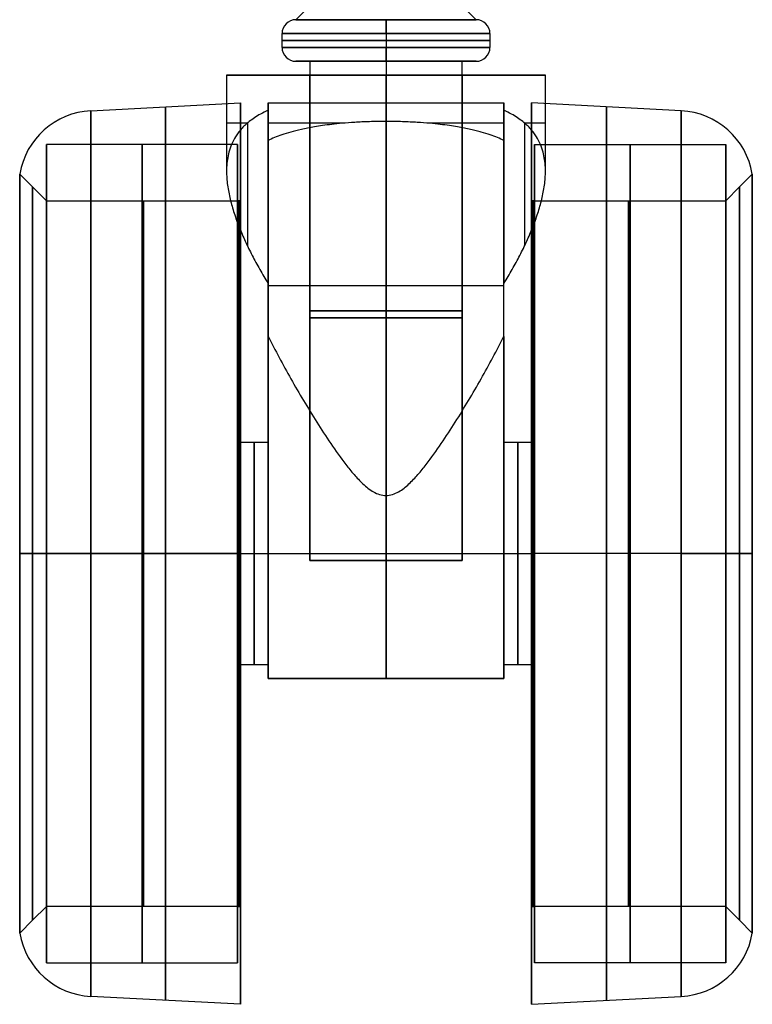
# Model space of a CAD drawing. Units: millimetres. Extents: x -334 to 334, y -11 to 880.
# Drawn here: x -334 to -281, y -11 to 60 of the extents above; entities that cross this region are included whole.
import ezdxf

# ---------------------------------------------------------------- set-up
doc = ezdxf.new("R2010")
doc.units = ezdxf.units.MM
doc.header["$MEASUREMENT"] = 0
doc.layers.add('Predefinito', color=7, linetype='Continuous', true_color=0x000000)

msp = doc.modelspace()

# ---------------------------------------------------------------- linework, layer by layer
at = {"layer": 'Predefinito'}
for p, q in [((-312.926, 61, 99.889), (-313.926, 60, 99.889)), ((-300.926, 60, 99.889), (-301.926, 61, 99.889)), ((-314.926, 58, 99.889), (-314.926, 59, 99.889)), ((-307.426, 59, 107.389), (-307.426, 58, 107.389)), ((-307.426, 59, 92.389), (-307.426, 58, 92.389)), ((-299.926, 59, 99.889), (-299.926, 58, 99.889)), ((-312.926, 57, 99.889), (-313.926, 57, 99.889)), ((-312.926, 57, 99.889), (-312.926, 21, 99.889)), ((-307.426, 57, 105.389), (-307.426, 21, 105.389)), ((-307.426, 57, 94.389), (-307.426, 21, 94.389)), ((-307.426, 57, 93.389), (-307.426, 57, 94.389)), ((-307.426, 57, 105.389), (-307.426, 57, 106.389)), ((-301.926, 21, 99.889), (-301.926, 57, 99.889)), ((-300.926, 57, 99.889), (-301.926, 57, 99.889)), ((-318.926, 56, 99.889), (-318.926, 49.078, 99.889)), ((-312.926, 56, 99.889), (-318.926, 56, 99.889)), ((-312.926, 21, 99.889), (-312.926, 56, 99.889)), ((-307.426, 21, 94.389), (-307.426, 56, 94.389)), ((-307.426, 56, 111.389), (-307.426, 25.688, 111.389)), ((-307.426, 56, 88.389), (-307.426, 52.662, 88.389)), ((-307.426, 56, 88.389), (-307.426, 56, 94.389)), ((-307.426, 56, 105.389), (-307.426, 56, 111.389)), ((-307.426, 21, 105.389), (-307.426, 56, 105.389)), ((-301.926, 56, 99.889), (-301.926, 21, 99.889)), ((-295.926, 56, 99.889), (-301.926, 56, 99.889)), ((-295.926, 49.078, 99.889), (-295.926, 56, 99.889)), ((-328.714, 53.435, 79.16), (-317.926, 54, 79.16)), ((-317.926, 54, 79.16), (-317.926, 46.942, 79.16)), ((-315.926, 54, 79.16), (-298.926, 54, 79.16)), ((-315.926, 29.491, 78.774), (-315.926, 53.998, 78.774)), ((-298.926, 29.491, 78.774), (-298.926, 53.998, 78.774)), ((-286.139, 53.435, 79.16), (-296.926, 54, 79.16)), ((-296.926, 54, 79.16), (-296.926, 46.942, 79.16)), ((-315.926, 51.294, 92.143), (-315.926, 53.464, 92.143)), ((-298.926, 53.464, 92.143), (-298.926, 51.294, 92.143)), ((-318.126, 51, 79.16), (-331.926, 51, 79.16)), ((-331.926, 51, 79.16), (-331.926, -8, 79.16)), ((-318.126, 46.94, 79.16), (-318.126, 51, 79.16)), ((-296.726, 51, 79.16), (-282.926, 51, 79.16)), ((-296.726, 46.94, 79.16), (-296.726, 51, 79.16)), ((-282.926, 51, 79.16), (-282.926, -8, 79.16)), ((-333.849, 48.864, 79.16), (-332.926, 47.942, 79.16)), ((-281.926, 47.942, 79.16), (-281.004, 48.864, 79.16)), ((-332.926, 47.942, 79.16), (-331.926, 46.942, 79.16)), ((-282.926, 46.942, 79.16), (-281.926, 47.942, 79.16)), ((-331.926, 46.942, 79.16), (-317.926, 46.942, 79.16)), ((-317.926, 46.94, 79.16), (-318.126, 46.94, 79.16)), ((-317.926, 46.94, 79.16), (-317.926, 29.5, 79.16)), ((-296.926, 46.942, 79.16), (-282.926, 46.942, 79.16)), ((-296.726, 46.94, 79.16), (-296.926, 46.94, 79.16)), ((-296.926, 46.94, 79.16), (-296.926, 29.5, 79.16)), ((-315.926, 40.979, 107.635), (-315.926, 37.166, 107.635)), ((-298.926, 37.166, 107.635), (-298.926, 40.979, 107.635)), ((-315.926, 33.25, 48.858), (-315.926, 33.25, 109.462)), ((-298.926, 33.25, 109.462), (-298.926, 33.25, 48.858)), ((-315.926, 29.5, 79.16), (-317.926, 29.5, 79.16)), ((-296.926, 29.5, 79.16), (-298.926, 29.5, 79.16)), ((-332.926, 21.5, 52.718), (-333.849, 21.5, 51.796)), ((-332.926, 21.5, 105.602), (-333.849, 21.5, 106.524)), ((-331.926, 21.5, 53.718), (-332.926, 21.5, 52.718)), ((-331.926, 21.5, 104.602), (-332.926, 21.5, 105.602)), ((-317.926, 21.5, 53.718), (-331.926, 21.5, 53.718)), ((-317.926, 21.5, 104.602), (-331.926, 21.5, 104.602)), ((-331.926, 21.5, 108.66), (-318.126, 21.5, 108.66)), ((-331.926, 21.5, 49.66), (-331.926, 21.5, 108.66)), ((-331.926, 21.5, 49.66), (-318.126, 21.5, 49.66)), ((-328.714, 21.5, 47.225), (-317.926, 21.5, 46.66)), ((-328.714, 21.5, 111.095), (-317.926, 21.5, 111.66)), ((-318.126, 21.5, 104.6), (-317.926, 21.5, 104.6)), ((-318.126, 21.5, 49.66), (-318.126, 21.5, 53.72)), ((-318.126, 21.5, 104.6), (-318.126, 21.5, 108.66)), ((-318.126, 21.5, 53.72), (-317.926, 21.5, 53.72)), ((-317.926, 21.5, 46.66), (-317.926, 21.5, 53.718)), ((-317.926, 21.5, 104.602), (-317.926, 21.5, 111.66)), ((-317.926, 21.5, 87.16), (-315.926, 21.5, 87.16)), ((-317.926, 21.5, 53.72), (-317.926, 21.5, 71.16)), ((-317.926, 21.5, 87.16), (-317.926, 21.5, 104.6)), ((-317.926, 21.5, 71.16), (-315.926, 21.5, 71.16)), ((-315.926, 21.5, 46.66), (-298.926, 21.5, 46.66)), ((-315.926, 21.5, 111.66), (-298.926, 21.5, 111.66)), ((-298.926, 21.5, 87.16), (-296.926, 21.5, 87.16)), ((-298.926, 21.5, 71.16), (-296.926, 21.5, 71.16)), ((-282.926, 21.5, 53.718), (-296.926, 21.5, 53.718)), ((-286.139, 21.5, 111.095), (-296.926, 21.5, 111.66)), ((-286.139, 21.5, 47.225), (-296.926, 21.5, 46.66)), ((-296.926, 21.5, 111.66), (-296.926, 21.5, 104.602)), ((-296.926, 21.5, 53.718), (-296.926, 21.5, 46.66)), ((-282.926, 21.5, 104.602), (-296.926, 21.5, 104.602)), ((-296.726, 21.5, 104.6), (-296.926, 21.5, 104.6)), ((-296.926, 21.5, 104.6), (-296.926, 21.5, 87.16)), ((-296.926, 21.5, 71.16), (-296.926, 21.5, 53.72)), ((-296.726, 21.5, 53.72), (-296.926, 21.5, 53.72)), ((-282.926, 21.5, 49.66), (-296.726, 21.5, 49.66)), ((-296.726, 21.5, 108.66), (-296.726, 21.5, 104.6)), ((-296.726, 21.5, 53.72), (-296.726, 21.5, 49.66)), ((-282.926, 21.5, 108.66), (-296.726, 21.5, 108.66)), ((-282.926, 21.5, 53.718), (-281.926, 21.5, 52.718)), ((-282.926, 21.5, 104.602), (-281.926, 21.5, 105.602)), ((-282.926, 21.5, 108.66), (-282.926, 21.5, 49.66)), ((-281.926, 21.5, 52.718), (-281.004, 21.5, 51.796)), ((-281.926, 21.5, 105.602), (-281.004, 21.5, 106.524)), ((-301.926, 21, 99.889), (-312.926, 21, 99.889)), ((-301.926, 21, 99.889), (-312.926, 21, 99.889)), ((-307.426, 21, 94.389), (-307.426, 21, 105.389)), ((-307.426, 21, 94.389), (-307.426, 21, 105.389)), ((-317.926, 13.5, 79.16), (-315.926, 13.5, 79.16)), ((-317.926, 13.5, 79.16), (-317.926, -3.94, 79.16)), ((-315.926, 12.5, 78.774), (-315.926, 13.509, 78.774)), ((-298.926, 12.5, 78.774), (-298.926, 13.509, 78.774)), ((-298.926, 13.5, 79.16), (-296.926, 13.5, 79.16)), ((-296.926, 13.5, 79.16), (-296.926, -3.94, 79.16)), ((-298.926, 12.5, 47.931), (-315.926, 12.5, 47.931)), ((-315.926, 12.5, 110.389), (-298.926, 12.5, 110.389)), ((-315.926, 12.5, 110.389), (-315.926, 12.5, 47.931)), ((-298.926, 12.5, 79.16), (-315.926, 12.5, 79.16)), ((-307.426, 12.5, 47.931), (-307.426, 12.5, 110.389)), ((-298.926, 12.5, 47.931), (-298.926, 12.5, 110.389)), ((-331.926, -3.942, 79.16), (-332.926, -4.942, 79.16)), ((-317.926, -3.942, 79.16), (-331.926, -3.942, 79.16)), ((-318.126, -3.94, 79.16), (-317.926, -3.94, 79.16)), ((-318.126, -8, 79.16), (-318.126, -3.94, 79.16)), ((-317.926, -3.942, 79.16), (-317.926, -11, 79.16)), ((-296.926, -3.94, 79.16), (-296.726, -3.94, 79.16)), ((-282.926, -3.942, 79.16), (-296.926, -3.942, 79.16)), ((-296.926, -3.942, 79.16), (-296.926, -11, 79.16)), ((-296.726, -8, 79.16), (-296.726, -3.94, 79.16)), ((-281.926, -4.942, 79.16), (-282.926, -3.942, 79.16)), ((-332.926, -4.942, 79.16), (-333.849, -5.864, 79.16)), ((-281.004, -5.864, 79.16), (-281.926, -4.942, 79.16)), ((-331.926, -8, 79.16), (-318.126, -8, 79.16)), ((-282.926, -8, 79.16), (-296.726, -8, 79.16)), ((-317.926, -11, 79.16), (-328.714, -10.435, 79.16)), ((-296.926, -11, 79.16), (-286.139, -10.435, 79.16))]:
    msp.add_line(p, q, dxfattribs=at)
for centre, radius, start, end in [((-313.926, 59, 99.889), 1, 90, 180), ((-300.926, 59, 99.889), 1, 0, 90), ((-313.926, 58, 99.889), 1, 180, 270), ((-300.926, 58, 99.889), 1, 270, 360), ((-328.426, 47.942, 79.16), 5.5, 93, 170.34805), ((-286.426, 47.942, 79.16), 5.5, 9.65195, 87), ((-328.426, -4.942, 79.16), 5.5, 189.65195, 267), ((-286.426, -4.942, 79.16), 5.5, 273, 350.34805)]:
    msp.add_arc(centre, radius, start, end, dxfattribs=at)
at = {"layer": 'Predefinito', "extrusion": (-5.46571e-16, 1, 0)}
for centre in [(307.426, 99.889, 60), (307.426, 99.889, 57)]:
    msp.add_arc(centre, 6.5, 0, 180, dxfattribs=at)
at = {"layer": 'Predefinito', "extrusion": (5.46571e-16, 1, 0)}
for centre in [(307.426, 99.889, 60), (307.426, 99.889, 57)]:
    msp.add_arc(centre, 6.5, 180, 0, dxfattribs=at)
at = {"layer": 'Predefinito', "extrusion": (1, -4.05595e-16, 0)}
for centre, start, end in [((59, 106.389, -307.426), 0, 90), ((58, 106.389, -307.426), 90, 180)]:
    msp.add_arc(centre, 1, start, end, dxfattribs=at)
at = {"layer": 'Predefinito', "extrusion": (1, 4.05595e-16, 0)}
for centre, start, end in [((59, 93.389, -307.426), 270, 0), ((58, 93.389, -307.426), 180, 270)]:
    msp.add_arc(centre, 1, start, end, dxfattribs=at)
at = {"layer": 'Predefinito', "extrusion": (0, 1, 0)}
for centre, radius, start, end in [((307.426, 99.889, 59), 7.5, 0, 180), ((307.426, 99.889, 59), 7.5, 180, 0), ((307.426, 99.889, 58.5), 7.5, 0, 180), ((307.426, 99.889, 58.5), 7.5, 180, 0), ((307.426, 99.889, 56), 11.5, 180, 0), ((307.426, 99.889, 52.539), 11.5, 330.46813, 0), ((307.426, 99.889, 52.539), 11.5, 285.25935, 317.65739), ((307.426, 99.889, 52.539), 11.5, 222.34261, 254.73918), ((307.426, 99.889, 52.539), 11.5, 180, 209.53187), ((307.426, 99.889, 40.843), 11.5, 42.34261, 137.65739), ((307.426, 99.889, 39), 5.5, 0, 180), ((307.426, 99.889, 39), 5.5, 180, 0), ((307.426, 99.889, 38.5), 5.5, 180, 0), ((307.426, 99.889, 38.5), 5.5, 0, 180)]:
    msp.add_arc(centre, radius, start, end, dxfattribs=at)
at = {"layer": 'Predefinito', "extrusion": (-4.73695e-16, 1, 0)}
msp.add_arc((307.426, 99.889, 58), 7.5, 0, 180, dxfattribs=at)
at = {"layer": 'Predefinito', "extrusion": (4.73695e-16, 1, 0)}
msp.add_arc((307.426, 99.889, 58), 7.5, 180, 0, dxfattribs=at)
at = {"layer": 'Predefinito', "extrusion": (1.2919e-15, 1, -1.2919e-15)}
msp.add_arc((307.426, 99.889, 57), 5.5, 0, 180, dxfattribs=at)
at = {"layer": 'Predefinito', "extrusion": (1.2919e-15, 1, 1.2919e-15)}
msp.add_arc((307.426, 99.889, 57), 5.5, 180, 0, dxfattribs=at)
at = {"layer": 'Predefinito', "extrusion": (0, 1, -6.17863e-16)}
msp.add_arc((307.426, 99.889, 56), 11.5, 0, 180, dxfattribs=at)
at = {"layer": 'Predefinito', "extrusion": (3.33799e-30, 1, 2.58379e-15)}
msp.add_arc((307.426, 99.889, 56), 5.5, 180, 0, dxfattribs=at)
at = {"layer": 'Predefinito', "extrusion": (-2.33659e-29, 1, 1.80865e-14)}
msp.add_arc((307.426, 99.889, 56), 5.5, 360, 180, dxfattribs=at)
at = {"layer": 'Predefinito', "extrusion": (1, -8.74514e-16, 0)}
for centre, start, end in [((21.5, 79.16, -317.926), 180, 0), ((21.5, 79.16, -296.926), 0, 180)]:
    msp.add_arc(centre, 32.5, start, end, dxfattribs=at)
at = {"layer": 'Predefinito', "extrusion": (1, 8.74514e-16, 0)}
msp.add_arc((21.5, 79.16, -317.926), 32.5, 0, 180, dxfattribs=at)
at = {"layer": 'Predefinito', "extrusion": (1, -1.64285e-15, 2.18317e-15)}
msp.add_arc((21.5, 79.16, -315.926), 32.5, 253.92335, 0, dxfattribs=at)
at = {"layer": 'Predefinito', "extrusion": (1, 4.42977e-14, 1.36106e-14)}
msp.add_arc((21.5, 79.16, -315.926), 32.5, 0, 23.54553, dxfattribs=at)
at = {"layer": 'Predefinito', "extrusion": (1, 0, 0)}
for centre, radius, start, end in [((21.5, 79.16, -307.426), 32.5, 253.92335, 360), ((21.5, 79.16, -307.426), 32.5, 360, 16.49723), ((21.5, 79.16, -296.926), 32.5, 180, 0), ((21.5, 79.16, -328.714), 31.935, 0, 180), ((21.5, 79.16, -328.714), 31.935, 180, 0), ((21.5, 79.16, -323.32), 32.217, 180, 0), ((21.5, 79.16, -323.32), 32.217, 0, 180), ((21.5, 79.16, -291.533), 32.217, 0, 180), ((21.5, 79.16, -291.533), 32.217, 180, 0), ((21.5, 79.16, -286.139), 31.935, 180, 0), ((21.5, 79.16, -286.139), 31.935, 0, 180), ((21.5, 79.16, -317.426), 34.5, 25.86413, 49.94716), ((21.5, 79.16, -297.426), 34.5, 25.86413, 49.94716), ((21.5, 79.16, -331.926), 29.5, 0, 180), ((21.5, 79.16, -331.926), 29.5, 180, 360), ((21.5, 79.16, -325.026), 29.5, 0, 180), ((21.5, 79.16, -325.026), 29.5, 180, 0), ((21.5, 79.16, -289.826), 29.5, 180, 0), ((21.5, 79.16, -289.826), 29.5, 0, 180), ((21.5, 79.16, -332.926), 26.442, 180, 0), ((21.5, 79.16, -332.926), 26.442, 0, 180), ((21.5, 79.16, -331.926), 25.442, 180, 0), ((21.5, 79.16, -331.926), 25.442, 0, 180), ((21.5, 79.16, -324.926), 25.442, 180, 0), ((21.5, 79.16, -324.926), 25.442, 0, 180), ((21.5, 79.16, -318.126), 25.44, 0, 180), ((21.5, 79.16, -318.126), 25.44, 180, 360), ((21.5, 79.16, -318.026), 25.44, 0, 180), ((21.5, 79.16, -318.026), 25.44, 180, 0), ((21.5, 79.16, -296.826), 25.44, 0, 180), ((21.5, 79.16, -296.826), 25.44, 180, 0), ((21.5, 79.16, -296.726), 25.44, 0, 180), ((21.5, 79.16, -296.726), 25.44, 180, 0), ((21.5, 79.16, -289.926), 25.442, 180, 0), ((21.5, 79.16, -289.926), 25.442, 0, 180), ((21.5, 79.16, -317.926), 8, 0, 180), ((21.5, 79.16, -317.926), 8, 180, 360), ((21.5, 79.16, -316.926), 8, 0, 180), ((21.5, 79.16, -316.926), 8, 180, 0), ((21.5, 79.16, -298.926), 8, 0, 180), ((21.5, 79.16, -298.926), 8, 180, 360), ((21.5, 79.16, -297.926), 8, 0, 180), ((21.5, 79.16, -297.926), 8, 180, 0), ((21.5, 79.16, -307.426), 32.5, 82.59562, 106.07665)]:
    msp.add_arc(centre, radius, start, end, dxfattribs=at)
at = {"layer": 'Predefinito', "extrusion": (1, 1.71963e-15, -2.2852e-15)}
msp.add_arc((21.5, 79.16, -298.926), 32.5, 253.92335, 0, dxfattribs=at)
at = {"layer": 'Predefinito', "extrusion": (1, 1.55851e-14, -1.13012e-15)}
msp.add_arc((21.5, 79.16, -298.926), 32.5, 360, 23.54553, dxfattribs=at)
at = {"layer": 'Predefinito', "extrusion": (1, 3.28618e-15, -8.35933e-15)}
msp.add_arc((21.5, 79.16, -315.926), 34.5, 22.1059, 55.62512, dxfattribs=at)
at = {"layer": 'Predefinito', "extrusion": (1, 2.97783e-14, 2.39985e-14)}
msp.add_arc((21.5, 79.16, -298.926), 34.5, 22.1059, 55.62512, dxfattribs=at)
at = {"layer": 'Predefinito', "extrusion": (1, 6.49762e-30, 2.69765e-14)}
msp.add_arc((21.5, 79.16, -318.126), 29.5, 360, 180, dxfattribs=at)
at = {"layer": 'Predefinito', "extrusion": (1, 6.49762e-30, -2.69765e-14)}
msp.add_arc((21.5, 79.16, -318.126), 29.5, 180, 0, dxfattribs=at)
at = {"layer": 'Predefinito', "extrusion": (1, 1.85646e-30, 7.70758e-15)}
msp.add_arc((21.5, 79.16, -296.726), 29.5, 180, 360, dxfattribs=at)
at = {"layer": 'Predefinito', "extrusion": (1, 1.85646e-30, -7.70758e-15)}
msp.add_arc((21.5, 79.16, -296.726), 29.5, 0, 180, dxfattribs=at)
at = {"layer": 'Predefinito', "extrusion": (1, -9.63448e-16, 0)}
msp.add_arc((21.5, 79.16, -282.926), 29.5, 180, 0, dxfattribs=at)
at = {"layer": 'Predefinito', "extrusion": (1, 9.63448e-16, 0)}
msp.add_arc((21.5, 79.16, -282.926), 29.5, 360, 180, dxfattribs=at)
at = {"layer": 'Predefinito', "extrusion": (1, 1.03864e-15, 0)}
for centre, start, end in [((21.5, 79.16, -333.849), 180, 0), ((21.5, 79.16, -281.004), 0, 180)]:
    msp.add_arc(centre, 27.364, start, end, dxfattribs=at)
at = {"layer": 'Predefinito', "extrusion": (1, -1.03864e-15, 0)}
for centre, start, end in [((21.5, 79.16, -333.849), 0, 180), ((21.5, 79.16, -281.004), 180, 0)]:
    msp.add_arc(centre, 27.364, start, end, dxfattribs=at)
at = {"layer": 'Predefinito', "extrusion": (1, 1.07486e-15, 0)}
msp.add_arc((21.5, 79.16, -281.926), 26.442, 180, 0, dxfattribs=at)
at = {"layer": 'Predefinito', "extrusion": (1, -1.07486e-15, 0)}
msp.add_arc((21.5, 79.16, -281.926), 26.442, 0, 180, dxfattribs=at)
at = {"layer": 'Predefinito', "extrusion": (1, -1.11711e-15, 0)}
msp.add_arc((21.5, 79.16, -317.926), 25.442, 180, 0, dxfattribs=at)
at = {"layer": 'Predefinito', "extrusion": (1, 1.11711e-15, 0)}
msp.add_arc((21.5, 79.16, -317.926), 25.442, 0, 180, dxfattribs=at)
at = {"layer": 'Predefinito', "extrusion": (1, 1.11721e-15, -1.10165e-46)}
msp.add_arc((21.5, 79.16, -317.926), 25.44, 0, 180, dxfattribs=at)
at = {"layer": 'Predefinito', "extrusion": (1, -1.11721e-15, 0)}
for centre, start, end in [((21.5, 79.16, -317.926), 180, 0), ((21.5, 79.16, -296.926), 0, 180)]:
    msp.add_arc(centre, 25.44, start, end, dxfattribs=at)
at = {"layer": 'Predefinito', "extrusion": (1, 2.23422e-15, -2.23422e-15)}
msp.add_arc((21.5, 79.16, -296.926), 25.442, 180, 360, dxfattribs=at)
at = {"layer": 'Predefinito', "extrusion": (1, 6.23968e-31, 2.23422e-15)}
msp.add_arc((21.5, 79.16, -296.926), 25.442, 0, 180, dxfattribs=at)
at = {"layer": 'Predefinito', "extrusion": (1, 1.11721e-15, 0)}
msp.add_arc((21.5, 79.16, -296.926), 25.44, 180, 360, dxfattribs=at)
at = {"layer": 'Predefinito', "extrusion": (1, -1.11711e-15, 3.30467e-46)}
msp.add_arc((21.5, 79.16, -282.926), 25.442, 180, 0, dxfattribs=at)
at = {"layer": 'Predefinito', "extrusion": (1, 1.11711e-15, 1.10156e-46)}
msp.add_arc((21.5, 79.16, -282.926), 25.442, 0, 180, dxfattribs=at)
at = {"layer": 'Predefinito', "extrusion": (1, 8.45546e-16, -1.30671e-14)}
msp.add_arc((21.5, 79.16, -315.926), 32.5, 61.18168, 106.07665, dxfattribs=at)
at = {"layer": 'Predefinito', "extrusion": (1, 3.68966e-15, 1.24059e-14)}
msp.add_arc((21.5, 79.16, -298.926), 32.5, 61.18168, 106.07665, dxfattribs=at)
at = {"layer": 'Predefinito', "extrusion": (1, 3.55271e-15, 0)}
for centre in [(21.5, 79.16, -315.926), (21.5, 79.16, -296.926)]:
    msp.add_arc(centre, 8, 360, 180, dxfattribs=at)
at = {"layer": 'Predefinito', "extrusion": (1, -3.55271e-15, 0)}
for centre in [(21.5, 79.16, -315.926), (21.5, 79.16, -296.926)]:
    msp.add_arc(centre, 8, 180, 0, dxfattribs=at)
at = {"layer": 'Predefinito', "extrusion": (-1.11022e-16, 1, 4.34466e-16)}
for centre, start, end in [((328.426, 105.602, 21.5), 9.65195, 87), ((286.426, 105.602, 21.5), 93, 170.34805)]:
    msp.add_arc(centre, 5.5, start, end, dxfattribs=at)
at = {"layer": 'Predefinito', "extrusion": (1.11022e-16, 1, 4.34466e-16)}
for centre, start, end in [((328.426, 52.718, 21.5), 273, 350.34805), ((286.426, 52.718, 21.5), 189.65195, 267)]:
    msp.add_arc(centre, 5.5, start, end, dxfattribs=at)
at = {"layer": 'Predefinito', "extrusion": (3.22974e-16, 1, -2.58379e-15)}
msp.add_arc((307.426, 99.889, 21), 5.5, 0, 180, dxfattribs=at)
at = {"layer": 'Predefinito', "extrusion": (-3.22974e-16, 1, 2.58379e-15)}
msp.add_arc((307.426, 99.889, 21), 5.5, 180, 360, dxfattribs=at)
at = {"layer": 'Predefinito', "extrusion": (8.34497e-31, 1, -6.45948e-16)}
msp.add_arc((307.426, 99.889, 21), 5.5, 180, 360, dxfattribs=at)
at = {"layer": 'Predefinito', "extrusion": (8.34497e-31, 1, 6.45948e-16)}
msp.add_arc((307.426, 99.889, 21), 5.5, 0, 180, dxfattribs=at)
at = {"layer": 'Predefinito'}
for points, knots in [([(-315.926, 53.464, 92.143), (-316.126, 53.375, 92.362), (-316.306, 53.285, 92.576), (-316.634, 53.106, 92.994), (-316.783, 53.016, 93.198), (-317.055, 52.835, 93.597), (-317.18, 52.744, 93.792), (-317.408, 52.563, 94.173), (-317.512, 52.472, 94.359), (-317.704, 52.29, 94.724), (-317.791, 52.199, 94.903), (-317.953, 52.016, 95.254), (-318.027, 51.925, 95.426), (-318.231, 51.651, 95.932), (-318.343, 51.468, 96.257), (-318.532, 51.101, 96.884), (-318.608, 50.918, 97.187), (-318.734, 50.551, 97.773), (-318.783, 50.367, 98.056), (-318.858, 49.999, 98.607), (-318.884, 49.815, 98.873), (-318.919, 49.447, 99.392), (-318.926, 49.262, 99.644), (-318.926, 49.078, 99.889)], [-0.021184897, -0.021184897, -0.021184897, -0.021184897, -0.02059111, -0.02059111, -0.019997322, -0.019997322, -0.019403541, -0.019403541, -0.018809761, -0.018809761, -0.018215984, -0.018215984, -0.017622207, -0.017622207, -0.016434624, -0.016434624, -0.015247027, -0.015247027, -0.014059436, -0.014059436, -0.01287185, -0.01287185, -0.011684266, -0.011684266, -0.011684266, -0.011684266]), ([(-295.926, 49.078, 99.889), (-295.926, 49.262, 99.644), (-295.934, 49.447, 99.392), (-295.968, 49.815, 98.873), (-295.995, 49.999, 98.607), (-296.07, 50.367, 98.056), (-296.119, 50.551, 97.773), (-296.244, 50.918, 97.187), (-296.321, 51.101, 96.884), (-296.51, 51.468, 96.257), (-296.622, 51.651, 95.932), (-296.826, 51.925, 95.426), (-296.9, 52.016, 95.254), (-297.062, 52.199, 94.903), (-297.149, 52.29, 94.724), (-297.341, 52.472, 94.359), (-297.445, 52.563, 94.173), (-297.673, 52.744, 93.792), (-297.797, 52.835, 93.597), (-298.07, 53.016, 93.198), (-298.219, 53.106, 92.994), (-298.547, 53.285, 92.576), (-298.727, 53.375, 92.362), (-298.926, 53.464, 92.143)], [0.011684266, 0.011684266, 0.011684266, 0.011684266, 0.012871847, 0.012871847, 0.014059432, 0.014059432, 0.015247021, 0.015247021, 0.016434616, 0.016434616, 0.017622206, 0.017622206, 0.018215983, 0.018215983, 0.018809759, 0.018809759, 0.01940354, 0.01940354, 0.01999732, 0.01999732, 0.020591108, 0.020591108, 0.021184897, 0.021184897, 0.021184897, 0.021184897]), ([(-298.926, 51.294, 92.143), (-299.068, 51.362, 91.988), (-299.22, 51.429, 91.83), (-299.549, 51.564, 91.507), (-299.726, 51.63, 91.343), (-300.114, 51.763, 91.009), (-300.324, 51.829, 90.839), (-300.672, 51.928, 90.58), (-300.794, 51.96, 90.493), (-301.049, 52.025, 90.318), (-301.183, 52.057, 90.23), (-301.467, 52.121, 90.052), (-301.617, 52.152, 89.963), (-301.934, 52.215, 89.784), (-302.102, 52.246, 89.694), (-302.46, 52.307, 89.515), (-302.651, 52.336, 89.425), (-303.059, 52.395, 89.248), (-303.278, 52.423, 89.16), (-303.75, 52.478, 88.99), (-304.004, 52.504, 88.906), (-304.556, 52.553, 88.749), (-304.855, 52.576, 88.675), (-305.508, 52.615, 88.545), (-305.861, 52.632, 88.49), (-306.431, 52.65, 88.43), (-306.626, 52.654, 88.415), (-307.022, 52.66, 88.394), (-307.223, 52.662, 88.389), (-307.834, 52.662, 88.389), (-308.227, 52.656, 88.41), (-308.988, 52.632, 88.489), (-309.343, 52.616, 88.545), (-309.997, 52.576, 88.675), (-310.296, 52.553, 88.749), (-310.849, 52.504, 88.906), (-311.103, 52.478, 88.989), (-311.575, 52.423, 89.16), (-311.793, 52.395, 89.248), (-312.202, 52.336, 89.425), (-312.393, 52.307, 89.515), (-312.751, 52.246, 89.694), (-312.919, 52.215, 89.784), (-313.236, 52.152, 89.963), (-313.386, 52.121, 90.052), (-313.811, 52.025, 90.318), (-314.065, 51.96, 90.494), (-314.529, 51.829, 90.839), (-314.739, 51.763, 91.01), (-315.127, 51.63, 91.344), (-315.304, 51.564, 91.508), (-315.633, 51.429, 91.83), (-315.785, 51.362, 91.988), (-315.926, 51.294, 92.143)], [-0.0846805, -0.0846805, -0.0846805, -0.0846805, -0.08347424, -0.08347424, -0.08226799, -0.08226799, -0.08106168, -0.08106168, -0.08045852, -0.08045852, -0.07985537, -0.07985537, -0.07925211, -0.07925211, -0.07864885, -0.07864885, -0.07804559, -0.07804559, -0.07744233, -0.07744233, -0.07683995, -0.07683995, -0.07623756, -0.07623756, -0.07563517, -0.07563517, -0.07533398, -0.07533398, -0.07503279, -0.07503279, -0.07443006, -0.07443006, -0.07382733, -0.07382733, -0.0732246, -0.0732246, -0.07262188, -0.07262188, -0.07201876, -0.07201876, -0.07141565, -0.07141565, -0.07081253, -0.07081253, -0.07020942, -0.07020942, -0.0690034, -0.0690034, -0.06779738, -0.06779738, -0.06659142, -0.06659142, -0.06538546, -0.06538546, -0.06538546, -0.06538546]), ([(-318.926, 49.078, 99.889), (-318.926, 48.742, 100.337), (-318.901, 48.405, 100.762), (-318.809, 47.731, 101.576), (-318.744, 47.394, 101.964), (-318.582, 46.719, 102.708), (-318.485, 46.382, 103.064), (-318.266, 45.707, 103.747), (-318.143, 45.369, 104.074), (-317.875, 44.694, 104.704), (-317.73, 44.356, 105.006), (-317.42, 43.681, 105.588), (-317.255, 43.343, 105.868), (-316.907, 42.668, 106.406), (-316.723, 42.33, 106.665), (-316.338, 41.654, 107.164), (-316.137, 41.317, 107.404), (-315.926, 40.979, 107.635)], [-0.01168427, -0.01168427, -0.01168427, -0.01168427, -0.01022373, -0.01022373, -0.00876319, -0.00876319, -0.00730265, -0.00730265, -0.00584212, -0.00584212, -0.00438159, -0.00438159, -0.00292106, -0.00292106, -0.00146053, -0.00146053, 0, 0, 0, 0]), ([(-298.926, 40.979, 107.635), (-298.716, 41.317, 107.404), (-298.514, 41.654, 107.164), (-298.13, 42.33, 106.665), (-297.946, 42.668, 106.406), (-297.598, 43.343, 105.868), (-297.433, 43.681, 105.588), (-297.123, 44.356, 105.006), (-296.977, 44.694, 104.704), (-296.71, 45.369, 104.074), (-296.587, 45.707, 103.747), (-296.368, 46.382, 103.064), (-296.271, 46.719, 102.708), (-296.109, 47.394, 101.964), (-296.044, 47.731, 101.576), (-295.952, 48.405, 100.762), (-295.926, 48.742, 100.337), (-295.926, 49.078, 99.889)], [0, 0, 0, 0, 0.00146053, 0.00146053, 0.00292106, 0.00292106, 0.00438159, 0.00438159, 0.00584212, 0.00584212, 0.00730265, 0.00730265, 0.00876319, 0.00876319, 0.01022372, 0.01022372, 0.01168427, 0.01168427, 0.01168427, 0.01168427]), ([(-315.926, 37.166, 107.635), (-315.417, 36.151, 108.193), (-314.868, 35.126, 108.687), (-313.993, 33.58, 109.337), (-313.69, 33.058, 109.54), (-313.068, 32.016, 109.917), (-312.749, 31.495, 110.09), (-312.098, 30.465, 110.404), (-311.762, 29.949, 110.547), (-311.064, 28.926, 110.805), (-310.705, 28.419, 110.919), (-310.132, 27.681, 111.068), (-309.937, 27.44, 111.113), (-309.529, 26.971, 111.197), (-309.318, 26.745, 111.235), (-308.975, 26.425, 111.285), (-308.853, 26.319, 111.301), (-308.598, 26.122, 111.33), (-308.465, 26.03, 111.343), (-308.191, 25.874, 111.364), (-308.048, 25.808, 111.373), (-307.745, 25.715, 111.385), (-307.586, 25.688, 111.389), (-307.267, 25.688, 111.389), (-307.105, 25.715, 111.385), (-306.801, 25.81, 111.373), (-306.654, 25.878, 111.364), (-306.242, 26.114, 111.331), (-306, 26.312, 111.302), (-305.541, 26.738, 111.236), (-305.326, 26.968, 111.197), (-304.917, 27.439, 111.114), (-304.721, 27.68, 111.068), (-304.148, 28.419, 110.919), (-303.788, 28.926, 110.805), (-303.091, 29.949, 110.547), (-302.755, 30.465, 110.404), (-301.773, 32.018, 109.93), (-301.156, 33.057, 109.557), (-300.279, 34.606, 108.905), (-299.995, 35.122, 108.673), (-299.445, 36.149, 108.177), (-299.18, 36.661, 107.913), (-298.926, 37.166, 107.635)], [-0.04294288, -0.04294288, -0.04294288, -0.04294288, -0.03914319, -0.03914319, -0.03726436, -0.03726436, -0.03538553, -0.03538553, -0.03348647, -0.03348647, -0.03158741, -0.03158741, -0.03064648, -0.03064648, -0.02970556, -0.02970556, -0.02923509, -0.02923509, -0.02876463, -0.02876463, -0.02829417, -0.02829417, -0.02782371, -0.02782371, -0.02735178, -0.02735178, -0.02687985, -0.02687985, -0.02593599, -0.02593599, -0.02499214, -0.02499214, -0.02404828, -0.02404828, -0.02214869, -0.02214869, -0.02024911, -0.02024911, -0.01644838, -0.01644838, -0.01455586, -0.01455586, -0.01266334, -0.01266334, -0.01266334, -0.01266334])]:
    msp.add_open_spline(points, degree=3, knots=knots, dxfattribs=at)

doc.saveas('drawing.dxf')
